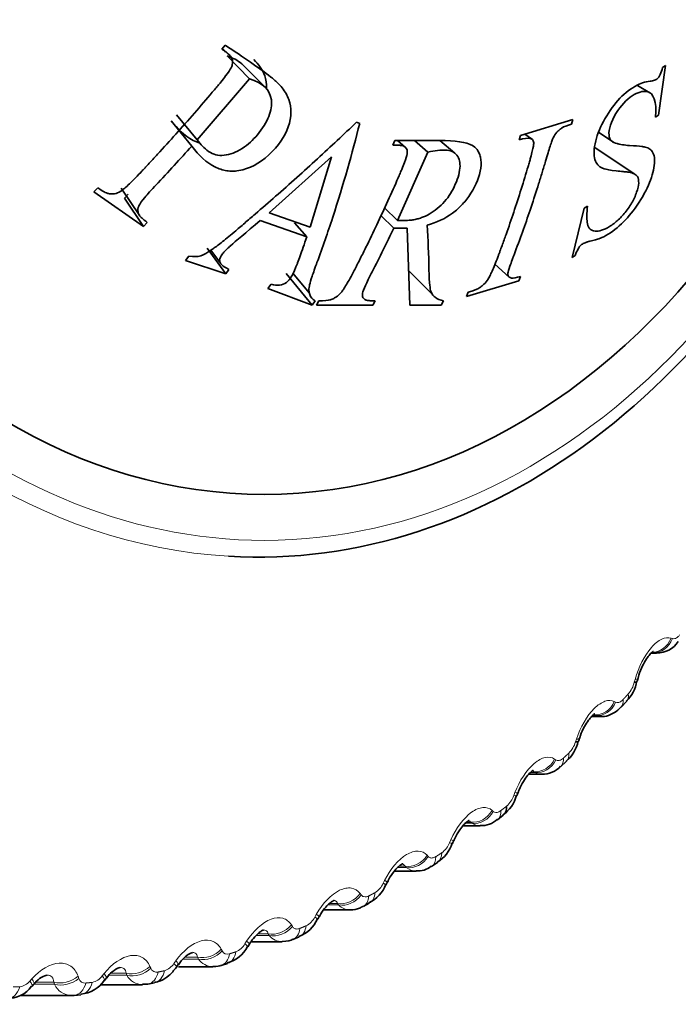
# Model space of a CAD drawing. Units: millimetres. Extents: x 0 to 1478, y 0 to 1758.
# Drawn here: x 798 to 805, y 496 to 506 of the extents above; entities that cross this region are included whole.
import ezdxf
from ezdxf import colors
from ezdxf.entities.mleader import LeaderData, LeaderLine
from ezdxf.math import Vec2, Vec3

# ---------------------------------------------------------------- set-up
doc = ezdxf.new("R2010")
doc.units = ezdxf.units.MM
doc.layers.add('DV3_Défaut', color=7, linetype='Continuous')
doc.layers.add('Défaut', color=7, linetype='Continuous')

# ---------------------------------------------------------------- blocks, each defined once
blk = doc.blocks.new('_DOT')
at = {"color": 0}
blk.add_line((0, 0), (-1, 0), dxfattribs=at)
at = {"color": 0, "const_width": 0.333}
blk.add_lwpolyline([(-0.1665, 0, 1), (0.1665, 0, 1)], format="xyb", close=True, dxfattribs=at)
blk = doc.blocks.new('SE2')
at = {"layer": 'DV3_Défaut', "color": 7, "linetype": 'Continuous', "lineweight": 35}
for p, q in [((800.342, 505.5012), (800.3095, 505.4616)), ((800.3762, 505.408), (800.3159, 505.4693)), ((800.3602, 505.396), (800.5789, 505.1732)), ((800.7333, 505.0879), (800.5079, 505.3147)), ((804.5507, 504.8211), (804.6194, 505.3015)), ((804.6194, 505.3015), (804.5914, 505.2822)), ((800.0704, 504.5806), (800.5789, 505.1732)), ((804.467, 505.0388), (804.3479, 505.1092)), ((799.8698, 504.8246), (800.0704, 504.5806)), ((799.818, 504.7667), (800.0167, 504.5205)), ((801.649, 504.7414), (801.6173, 504.7525)), ((803.7183, 504.7776), (803.2093, 504.6246)), ((803.7066, 504.7341), (803.7183, 504.7776)), ((804.5228, 504.8017), (804.5507, 504.8211)), ((803.3267, 504.5837), (803.2533, 504.6378)), ((803.9685, 504.6549), (804.1164, 504.5567)), ((801.9888, 504.5751), (801.9706, 504.5307)), ((802.0948, 504.5063), (802.0172, 504.575)), ((802.18, 504.5745), (802.3101, 504.4621)), ((802.5713, 504.4534), (802.4268, 504.5738)), ((803.2093, 504.6246), (803.1976, 504.5811)), ((802.0153, 503.797), (802.3101, 504.4621)), ((804.3102, 504.2538), (803.9276, 504.511)), ((800.768, 503.8724), (801.3741, 504.4154)), ((801.3741, 504.4154), (801.1666, 503.733)), ((799.1058, 504.1146), (799.0678, 504.0756)), ((799.0678, 504.0756), (799.5476, 503.7412)), ((799.3308, 504.1135), (799.5118, 503.8429)), ((799.3646, 504.016), (799.4013, 504.0536)), ((799.3646, 504.016), (799.5476, 503.7412)), ((801.1666, 503.733), (800.768, 503.8724)), ((801.8883, 503.9214), (802.0153, 503.797)), ((803.8292, 503.9175), (803.7109, 503.4404)), ((803.8598, 503.9366), (803.8292, 503.9175)), ((799.5476, 503.7412), (799.5856, 503.7803)), ((800.683, 503.7993), (801.1352, 503.6411)), ((801.0165, 503.7766), (801.1352, 503.6411)), ((801.8552, 503.8469), (801.9801, 503.7228)), ((801.9801, 503.7228), (802.1105, 503.7228)), ((802.1105, 503.7228), (802.1357, 502.9751)), ((800.1659, 503.5285), (800.3476, 503.2816)), ((800.203, 503.5099), (800.2963, 503.3834)), ((799.9878, 503.4522), (799.9569, 503.4106)), ((799.9569, 503.4106), (800.3476, 503.2816)), ((803.7109, 503.4404), (803.7416, 503.4595)), ((800.3476, 503.2816), (800.3784, 503.3233)), ((802.1243, 503.313), (802.3564, 503.0785)), ((802.9617, 503.3734), (803.1, 503.2497)), ((800.9346, 503.2834), (801.186, 502.9772)), ((801.0001, 503.287), (801.1582, 503.0961)), ((802.6845, 503.0595), (803.1935, 503.2125)), ((803.1935, 503.2125), (803.211, 503.2554)), ((800.7881, 503.1798), (800.7573, 503.1382)), ((800.7573, 503.1382), (801.186, 502.9772)), ((801.186, 502.9772), (801.2169, 503.0188)), ((801.2517, 503.019), (801.2276, 502.9751)), ((801.7753, 502.9751), (801.7992, 503.019)), ((802.4401, 502.9751), (802.4641, 503.019)), ((802.702, 503.1024), (802.6845, 503.0595)), ((801.2276, 502.9751), (801.7753, 502.9751)), ((802.1357, 502.9751), (802.4401, 502.9751)), ((804.4792, 499.5985), (804.5321, 499.5985)), ((804.189, 499.0752), (804.2397, 499.1293)), ((803.9008, 498.9827), (803.9895, 498.9827)), ((803.6018, 498.4987), (803.6552, 498.5475)), ((803.2907, 498.4229), (803.4173, 498.4229)), ((802.9861, 497.9821), (803.0419, 498.0255)), ((802.651, 497.922), (802.819, 497.922)), ((802.345, 497.5282), (802.4029, 497.5659)), ((801.9851, 497.4827), (802.1971, 497.4827)), ((801.2991, 497.107), (801.5547, 497.107)), ((801.6816, 497.1396), (801.7413, 497.1714)), ((800.5921, 496.7971), (800.8949, 496.7971)), ((800.9993, 496.8184), (801.0606, 496.8442)), ((800.5614, 496.7496), (800.5774, 496.7752)), ((799.8697, 496.551), (799.8869, 496.5755)), ((799.8892, 496.5543), (800.2212, 496.5543)), ((800.3015, 496.5666), (800.3641, 496.5861)), ((799.1695, 496.4221), (799.1879, 496.4455)), ((798.4643, 496.3636), (798.4839, 496.3858)), ((799.1265, 496.3801), (799.5379, 496.3801)), ((799.5385, 496.3841), (799.5914, 496.3855)), ((799.5921, 496.3856), (799.6555, 496.3988)), ((798.3495, 496.2751), (798.8474, 496.2751)), ((798.8748, 496.2765), (798.9387, 496.2833))]:
    blk.add_line(p, q, dxfattribs=at)
at = {"layer": 'DV3_Défaut', "color": 7, "linetype": 'Continuous', "lineweight": 18}
for p, q in [((804.6726, 499.7439), (804.6858, 499.7395)), ((804.3162, 499.3156), (804.324, 499.3441)), ((804.1218, 499.1286), (804.1348, 499.1222)), ((803.938, 498.9927), (803.9251, 498.9995)), ((803.938, 498.9927), (803.9111, 498.9927)), ((803.7448, 498.7367), (803.754, 498.765)), ((803.5415, 498.5705), (803.554, 498.5621)), ((803.3509, 498.4397), (803.3068, 498.4397)), ((803.3509, 498.4397), (803.3384, 498.4485)), ((803.1456, 498.2169), (803.1562, 498.2449)), ((802.9344, 498.0723), (802.9465, 498.062)), ((802.7374, 497.9473), (802.675, 497.9473)), ((802.7254, 497.9581), (802.6867, 497.9581)), ((802.7374, 497.9473), (802.7254, 497.9581)), ((802.5217, 497.7589), (802.5337, 497.7864)), ((802.3038, 497.6367), (802.3153, 497.6245)), ((802.1006, 497.5181), (802.0171, 497.5181)), ((802.0892, 497.5307), (802.0318, 497.5307)), ((802.1006, 497.5181), (802.0892, 497.5307)), ((801.8763, 497.365), (801.8897, 497.3919)), ((801.6528, 497.2657), (801.6636, 497.2517)), ((801.4438, 497.1542), (801.3397, 497.1542)), ((801.433, 497.1687), (801.3544, 497.1687)), ((801.4438, 497.1542), (801.433, 497.1687)), ((801.2126, 497.0372), (801.2274, 497.0634)), ((800.9847, 496.9614), (800.9948, 496.9457)), ((800.5342, 496.7772), (800.5502, 496.8025)), ((800.7703, 496.8576), (800.6417, 496.8576)), ((800.7603, 496.8738), (800.6602, 496.8738)), ((800.7703, 496.8576), (800.7603, 496.8738)), ((800.303, 496.7253), (800.3123, 496.7079)), ((799.8443, 496.5863), (799.8616, 496.6107)), ((800.0835, 496.6296), (799.9331, 496.6296)), ((800.0744, 496.6474), (799.9497, 496.6474)), ((800.0835, 496.6296), (800.0744, 496.6474)), ((799.6111, 496.5586), (799.6195, 496.5396)), ((798.4445, 496.4155), (798.4642, 496.4374)), ((798.9126, 496.4621), (798.92, 496.4416)), ((799.1466, 496.4655), (799.1651, 496.4887)), ((799.3871, 496.4715), (799.2107, 496.4715)), ((799.3789, 496.4909), (799.2311, 496.4909)), ((799.3871, 496.4715), (799.3789, 496.4909)), ((798.6844, 496.3841), (798.4876, 496.3841)), ((798.6772, 496.4049), (798.5018, 496.4049)), ((798.6844, 496.3841), (798.6772, 496.4049))]:
    blk.add_line(p, q, dxfattribs=at)
at = {"layer": 'DV3_Défaut', "color": 7, "linetype": 'Continuous', "lineweight": 35}
for centre, radius, start, end in [((804.5436, 499.8365), 0.2341, 267.40392, 328.02554), ((803.9996, 499.3827), 0.3461, 313.54054, 350.89865), ((810.4155, 497.7217), 6.2791, 164.90977, 165.17949), ((803.4442, 498.8084), 0.3321, 309.0226, 348.75258), ((809.9531, 496.7864), 6.4811, 162.16505, 162.4287), ((803.4226, 498.6662), 0.2423, 268.76876, 317.10572), ((809.4334, 495.8967), 6.6742, 159.39747, 159.65513), ((802.853, 498.299), 0.3286, 304.67205, 345.74105), ((802.8382, 498.1354), 0.2101, 265.04644, 314.14571), ((802.24, 497.8489), 0.3222, 299.97287, 342.8665), ((808.8597, 495.0551), 6.8607, 156.59545, 156.84712), ((802.2176, 497.6812), 0.1961, 264.1701, 310.01285), ((808.2364, 494.2634), 7.0439, 153.74797, 153.99354), ((801.6067, 497.4608), 0.3144, 294.8623, 340.06122), ((800.9553, 497.1383), 0.307, 289.60545, 337.11276), ((807.5682, 493.5221), 7.2281, 150.84452, 151.08377), ((800.2886, 496.8834), 0.3007, 284.14247, 333.96874), ((800.1368, 496.43), 0.2874, 113.00884, 149.85236), ((799.4102, 496.3021), 0.2628, 110.40783, 147.2601), ((798.6792, 496.2448), 0.2392, 107.12078, 144.29504), ((798.9178, 496.5879), 0.3, 274.47421, 326.69248), ((798.228, 496.5333), 0.2878, 268.01096, 324.44363), ((798.8526, 496.4604), 0.1847, 268.34317, 273.76665)]:
    blk.add_arc(centre, radius, start, end, dxfattribs=at)
at = {"layer": 'DV3_Défaut', "color": 7, "linetype": 'Continuous', "lineweight": 18}
for centre, radius, start, end in [((804.0475, 499.3839), 0.2772, 319.1201, 345.73864), ((803.4955, 498.8117), 0.2603, 315.16433, 343.26026), ((803.4207, 498.5916), 0.1672, 245.31207, 268.86696), ((802.916, 498.297), 0.2431, 311.00964, 340.77259), ((802.8229, 498.0852), 0.1622, 238.1885, 268.88241), ((802.3116, 497.8427), 0.2262, 306.64413, 338.26381), ((802.2004, 497.6431), 0.1599, 231.38642, 268.86914), ((801.685, 497.4513), 0.2098, 302.05886, 335.72086), ((801.5571, 497.2675), 0.1602, 225.00192, 269.0063), ((801.0393, 497.125), 0.1943, 297.2491, 333.12897), ((800.8967, 496.9603), 0.1629, 219.09901, 269.74627), ((800.3636, 496.7339), 0.0575, 206.82747, 291.26396), ((800.3777, 496.8658), 0.1798, 292.21582, 330.47125), ((800.2232, 496.7228), 0.1679, 213.70595, 269.53779), ((799.6755, 496.5614), 0.0601, 201.26169, 284.0298), ((799.7035, 496.6752), 0.1665, 286.96721, 327.72845), ((798.3312, 496.5043), 0.144, 275.90066, 321.8998), ((798.9809, 496.4595), 0.0636, 196.37897, 276.80471), ((799.0201, 496.5545), 0.1546, 281.52004, 324.87905), ((799.5406, 496.556), 0.1752, 208.81715, 269.25165), ((798.2833, 503.3506), 6.9898, 270, 270.51392), ((798.8526, 496.4604), 0.1847, 204.39946, 268.34317)]:
    blk.add_arc(centre, radius, start, end, dxfattribs=at)
for centre, major_axis, ratio, start_param, end_param in [((800.722, 510.3401), (0, -9.6465), 0.707107, 0, 3.700882), ((800.6628, 510.3401), (0, 9.8092), 0.707107, 0.117872, 3.099996), ((800.722, 510.3401), (0, -9.6465), 0.707107, 5.697073, 6.283185), ((804.5062, 499.8055), (-0.0687, -0.1878), 0.886953, 0.259452, 1.567546), ((804.5194, 499.8007), (-0.0686, -0.1879), 0.886236, 0.258665, 1.568626), ((804.1597, 499.408), (-0.1932, 0.0517), 0.200168, 2.63896, 3.157195), ((804.0934, 499.2656), (-0.1463, 0.1364), 0.563369, 3.141469, 3.761054), ((803.9587, 499.1938), (0.0937, 0.1767), 0.877263, 3.498978, 4.807072), ((803.9716, 499.1869), (0.0935, 0.1768), 0.876541, 3.497956, 4.807918), ((804.0436, 499.2126), (-0.1454, 0.1373), 0.566068, 3.147587, 3.764773), ((803.5197, 498.6946), (-0.1355, 0.1471), 0.592419, 3.141214, 3.804921), ((803.3817, 498.6389), (0.1153, 0.1634), 0.864258, 3.586487, 4.894582), ((803.3942, 498.6301), (0.1151, 0.1636), 0.863529, 3.585305, 4.895267), ((803.4673, 498.6467), (-0.1345, 0.148), 0.594856, 3.146449, 3.809032), ((802.9987, 498.3152), (-0.1874, 0.07), 0.105188, 2.607874, 3.156959), ((802.9881, 498.2869), (-0.1874, 0.0698), 0.104047, 2.605889, 3.120904), ((802.7781, 498.1436), (0.1334, 0.149), 0.848004, 3.662946, 4.97104), ((802.7902, 498.1329), (0.1332, 0.1492), 0.847265, 3.661671, 4.971633), ((802.8639, 498.1404), (-0.1222, 0.1583), 0.620613, 3.145455, 3.857752), ((802.3678, 497.8315), (-0.1838, 0.0789), 0.05734, 2.587062, 3.122564), ((802.3798, 497.8594), (-0.1837, 0.0791), 0.058505, 2.588993, 3.15695), ((802.2931, 497.7331), (-0.1098, 0.1672), 0.641331, 3.141226, 3.906034), ((802.1512, 497.7105), (0.1484, 0.1341), 0.828583, 3.728588, 5.036683), ((802.1626, 497.6979), (0.1482, 0.1343), 0.827834, 3.727277, 5.037239), ((802.2365, 497.6962), (-0.1085, 0.168), 0.643207, 3.146009, 3.910937), ((801.504, 497.3417), (0.1606, 0.1193), 0.806094, 3.784168, 5.092263), ((801.5147, 497.3273), (0.1604, 0.1195), 0.805333, 3.782862, 5.092824), ((801.5883, 497.3165), (-0.0933, 0.1769), 0.662524, 3.140078, 3.968464), ((801.6466, 497.3476), (-0.0947, 0.1761), 0.660943, 3.141778, 3.963184), ((800.8398, 497.0392), (0.1704, 0.1048), 0.780653, 3.830677, 5.138772), ((800.8498, 497.023), (0.1702, 0.1051), 0.779878, 3.829406, 5.139368), ((800.9226, 497.0031), (-0.0767, 0.1847), 0.678464, 3.141067, 4.030047), ((800.9823, 497.0283), (-0.0782, 0.1841), 0.677187, 3.141972, 4.024423), ((800.4078, 496.8812), (-0.1696, 0.106), 0.075474, 3.125869, 3.764376), ((800.162, 496.8044), (0.1782, 0.0908), 0.752388, 3.86916, 5.177255), ((800.1712, 496.7866), (0.178, 0.0911), 0.751598, 3.867944, 5.177906), ((800.3918, 496.8555), (-0.1697, 0.1059), 0.076713, 3.153798, 3.766166), ((799.7232, 496.6904), (-0.1637, 0.1149), 0.117353, 3.125661, 3.7924), ((800.2427, 496.7578), (-0.0588, 0.1912), 0.690947, 3.141939, 4.095213), ((800.3036, 496.7768), (-0.0604, 0.1906), 0.68998, 3.141774, 4.089295), ((799.4742, 496.6387), (0.1844, 0.0775), 0.721444, 3.90061, 5.208705), ((799.4824, 496.6192), (0.1843, 0.0778), 0.720638, 3.899462, 5.209424), ((799.6139, 496.5944), (-0.0416, 0.1956), 0.699257, 3.141416, 4.157151), ((799.7059, 496.6657), (-0.1638, 0.1147), 0.118614, 3.142692, 3.794151), ((798.3142, 496.4958), (-0.1501, 0.1322), 0.19695, 3.152528, 3.857335), ((798.3339, 496.5182), (-0.15, 0.1323), 0.195647, 3.125308, 3.855647), ((798.7797, 496.5427), (0.1892, 0.0647), 0.687979, 3.925918, 5.234012), ((798.7869, 496.5218), (0.1891, 0.065), 0.687154, 3.924845, 5.234807), ((799.0122, 496.5456), (-0.1573, 0.1235), 0.158761, 3.146898, 3.824527), ((799.0307, 496.5692), (-0.1572, 0.1237), 0.157478, 3.125457, 3.82281), ((799.5523, 496.5816), (-0.0399, 0.196), 0.699909, 3.139658, 4.163296), ((798.2158, 496.4404), (-0.0018, 0.2), 0.707093, 3.13525, 4.298319), ((798.8547, 496.4755), (-0.0201, 0.199), 0.705305, 3.141214, 4.233443), ((798.9168, 496.4821), (-0.0219, 0.1988), 0.704971, 3.141211, 4.227153)]:
    blk.add_ellipse(centre, major_axis=major_axis, ratio=ratio, start_param=start_param, end_param=end_param, dxfattribs=at)
at = {"layer": 'DV3_Défaut', "color": 7, "linetype": 'Continuous', "lineweight": 35}
for centre, major_axis, ratio, start_param, end_param in [((800.6628, 510.3401), (0, 9.8092), 0.707107, 3.099996, 6.283185), ((804.152, 499.3792), (-0.1933, 0.0514), 0.199079, 2.636857, 3.121755), ((802.9881, 498.2869), (-0.1874, 0.0698), 0.104047, 3.120904, 3.141174), ((802.9185, 498.1829), (-0.1234, 0.1574), 0.618451, 3.141076, 3.853243), ((798.8547, 496.4755), (-0.0201, 0.199), 0.705305, 3.070374, 3.141214)]:
    blk.add_ellipse(centre, major_axis=major_axis, ratio=ratio, start_param=start_param, end_param=end_param, dxfattribs=at)
blk.add_ellipse((800.722, 510.3401), major_axis=(0, -9.2), ratio=0.707107, dxfattribs=at)
for points, knots in [([(800.0167, 504.5205), (800.0877, 504.4256), (800.1633, 504.3595), (800.279, 504.3009), (800.3179, 504.2881), (800.3764, 504.2789), (800.3959, 504.2774), (800.435, 504.2778), (800.4482, 504.2785), (800.5773, 504.301), (800.6699, 504.3484), (800.861, 504.5236), (800.9215, 504.611), (800.9875, 504.8051), (800.989, 504.8925), (800.9467, 505.0115), (800.9252, 505.0492), (800.8817, 505.1036), (800.8653, 505.1214), (800.838, 505.1476), (800.8284, 505.1563), (800.8083, 505.1736), (800.7942, 505.185), (800.6689, 505.2824), (800.5202, 505.3815), (800.342, 505.5012)], [0, 0, 0, 0, 0.125, 0.125, 0.1875, 0.1875, 0.21875, 0.21875, 0.25, 0.25, 0.375, 0.375, 0.5, 0.5, 0.625, 0.625, 0.6875, 0.6875, 0.71875, 0.71875, 0.734375, 0.734375, 0.75, 0.75, 1, 1, 1, 1]), ([(800.3095, 505.4616), (800.3322, 505.4464), (800.3506, 505.4333), (800.3718, 505.4164), (800.3778, 505.4112), (800.3876, 505.4018), (800.388, 505.4022), (800.4063, 505.3765), (800.413, 505.3587), (800.4145, 505.3306), (800.4137, 505.3211), (800.4091, 505.3016), (800.4025, 505.2858), (800.3915, 505.2637), (800.3736, 505.237), (800.3331, 505.1835), (800.3174, 505.1634), (800.2903, 505.13), (800.2807, 505.1183), (800.2603, 505.0938), (800.2452, 505.0759), (800.1823, 505.0019), (800.1249, 504.9351), (800.007, 504.7997), (799.9419, 504.7259), (799.8269, 504.5972), (799.768, 504.532), (799.6774, 504.433), (799.6468, 504.3998), (799.6004, 504.3498), (799.5849, 504.3331), (799.5614, 504.3079), (799.5536, 504.2995), (799.5378, 504.2827), (799.534, 504.2786), (799.474, 504.2147), (799.4337, 504.1739), (799.3849, 504.128), (799.3706, 504.1152), (799.3521, 504.0999), (799.3465, 504.0954), (799.3361, 504.0877), (799.337, 504.088), (799.3077, 504.0699), (799.2876, 504.0621), (799.2566, 504.0568), (799.2461, 504.0562), (799.2249, 504.057), (799.2076, 504.0601), (799.1865, 504.0651), (799.1539, 504.0825), (799.1058, 504.1146)], [0, 0, 0, 0, 0.03125, 0.03125, 0.046875, 0.046875, 0.0625, 0.0625, 0.09375, 0.09375, 0.109375, 0.109375, 0.125, 0.125, 0.1875, 0.1875, 0.21875, 0.21875, 0.234375, 0.234375, 0.25, 0.25, 0.375, 0.375, 0.5, 0.5, 0.625, 0.625, 0.6875, 0.6875, 0.71875, 0.71875, 0.734375, 0.734375, 0.75, 0.75, 0.8125, 0.8125, 0.84375, 0.84375, 0.859375, 0.859375, 0.875, 0.875, 0.90625, 0.90625, 0.921875, 0.921875, 0.9375, 0.9375, 1, 1, 1, 1]), ([(800.3602, 505.396), (800.413, 505.3756), (800.4673, 505.3546), (800.5063, 505.3157), (800.5074, 505.3146)], [0, 0, 0, 0, 0.971114, 1, 1, 1, 1]), ([(800.743, 505.0829), (800.7439, 505.1256), (800.7286, 505.2351), (800.6666, 505.3155), (800.6208, 505.36)], [0, 0, 0, 0, 0.375056, 1, 1, 1, 1]), ([(804.5914, 505.2822), (804.5793, 505.2331), (804.5549, 505.1883), (804.5347, 505.1692), (804.5253, 505.1639), (804.5015, 505.1555), (804.4821, 505.152), (804.4458, 505.1486), (804.4215, 505.1434), (804.3724, 505.1267), (804.3525, 505.1181), (804.2626, 505.0654), (804.2078, 505.0206), (804.1063, 504.9077), (804.0554, 504.8318), (803.9768, 504.6857), (803.9496, 504.6145), (803.9212, 504.4727), (803.9234, 504.4123), (803.9457, 504.3575), (803.9565, 504.342), (803.9776, 504.323), (803.9855, 504.3174), (803.9987, 504.3101), (804.0032, 504.3078), (804.0128, 504.3038), (804.0205, 504.3011), (804.0435, 504.2937), (804.0851, 504.285), (804.1663, 504.2766), (804.1887, 504.2747), (804.2152, 504.2725), (804.2228, 504.2718), (804.2356, 504.2705), (804.2504, 504.2688), (804.2837, 504.2631), (804.3019, 504.258), (804.3231, 504.2476), (804.3292, 504.2437), (804.3392, 504.2349), (804.3415, 504.2331), (804.3645, 504.1911), (804.363, 504.1423), (804.3264, 504.0372), (804.3102, 504.0024), (804.2699, 503.9334), (804.2414, 503.8939), (804.1936, 503.8366), (804.168, 503.8106), (804.1135, 503.7646), (804.08, 503.7419), (804.0025, 503.6989), (803.9567, 503.6891), (803.9032, 503.7017), (803.889, 503.7109), (803.8682, 503.7387), (803.8607, 503.763), (803.8536, 503.8166), (803.8542, 503.8683), (803.8598, 503.9366)], [0, 0, 0, 0, 0.03125, 0.03125, 0.046875, 0.046875, 0.0625, 0.0625, 0.09375, 0.09375, 0.125, 0.125, 0.1875, 0.1875, 0.25, 0.25, 0.3125, 0.3125, 0.375, 0.375, 0.40625, 0.40625, 0.421875, 0.421875, 0.429688, 0.429688, 0.4375, 0.4375, 0.5, 0.5, 0.53125, 0.53125, 0.546875, 0.546875, 0.5625, 0.5625, 0.59375, 0.59375, 0.609375, 0.609375, 0.625, 0.625, 0.6875, 0.6875, 0.71875, 0.71875, 0.75, 0.75, 0.78125, 0.78125, 0.8125, 0.8125, 0.875, 0.875, 0.90625, 0.90625, 0.9375, 0.9375, 1, 1, 1, 1]), ([(800.5789, 505.1732), (800.7098, 505.1306), (800.7785, 505.0673), (800.7966, 504.9184), (800.7888, 504.8656), (800.7441, 504.7533), (800.7008, 504.6859), (800.6096, 504.5767), (800.5673, 504.5365), (800.4475, 504.4593), (800.3886, 504.437), (800.2738, 504.4256), (800.2268, 504.4362), (800.1362, 504.4995), (800.1057, 504.5375), (800.0704, 504.5806)], [0, 0, 0, 0, 0.25, 0.25, 0.375, 0.375, 0.5, 0.5, 0.625, 0.625, 0.75, 0.75, 0.875, 0.875, 1, 1, 1, 1]), ([(803.7416, 503.4595), (803.7589, 503.5063), (803.7827, 503.5455), (803.8054, 503.5663), (803.8157, 503.5726), (803.8352, 503.5814), (803.8424, 503.5843), (803.8542, 503.5884), (803.8583, 503.5897), (803.8668, 503.5923), (803.8753, 503.5947), (803.8784, 503.5956), (803.8866, 503.5976), (803.9145, 503.6046), (803.9354, 503.6098), (803.9638, 503.6181), (803.9766, 503.6225), (803.9997, 503.6314), (804.0036, 503.6326), (804.0788, 503.6716), (804.1364, 503.7137), (804.2451, 503.8164), (804.2904, 503.8687), (804.449, 504.1014), (804.5033, 504.2406), (804.5142, 504.3815), (804.5128, 504.4058), (804.5034, 504.4472), (804.4924, 504.4677), (804.4755, 504.4878), (804.4633, 504.4959), (804.4394, 504.5055), (804.4305, 504.5082), (804.4108, 504.5131), (804.3954, 504.5158), (804.3603, 504.521), (804.3235, 504.5232), (804.2436, 504.5281), (804.2204, 504.5307), (804.1907, 504.5354), (804.1816, 504.5371), (804.1693, 504.5398), (804.1653, 504.5407), (804.1579, 504.5426), (804.1575, 504.5426), (804.1003, 504.5593), (804.0749, 504.5737), (804.0656, 504.6808), (804.0917, 504.7599), (804.1838, 504.9134), (804.2406, 504.9729), (804.3223, 505.026), (804.3478, 505.0382), (804.3958, 505.0518), (804.4232, 505.0523), (804.5045, 505.0373), (804.5344, 504.9561), (804.5228, 504.8017)], [0, 0, 0, 0, 0.03125, 0.03125, 0.046875, 0.046875, 0.054688, 0.054688, 0.058594, 0.058594, 0.0625, 0.0625, 0.078125, 0.078125, 0.09375, 0.09375, 0.109375, 0.109375, 0.125, 0.125, 0.1875, 0.1875, 0.25, 0.25, 0.375, 0.375, 0.40625, 0.40625, 0.4375, 0.4375, 0.46875, 0.46875, 0.484375, 0.484375, 0.5, 0.5, 0.5625, 0.5625, 0.59375, 0.59375, 0.609375, 0.609375, 0.617188, 0.617188, 0.625, 0.625, 0.6875, 0.6875, 0.75, 0.75, 0.8125, 0.8125, 0.84375, 0.84375, 0.875, 0.875, 1, 1, 1, 1]), ([(799.818, 504.7667), (799.8808, 504.6929), (799.9577, 504.6026), (800.073, 504.5566), (800.0951, 504.5501)], [0, 0, 0, 0, 0.8170247, 1, 1, 1, 1]), ([(801.6173, 504.7525), (801.4952, 504.6354), (801.3686, 504.5169), (801.1723, 504.3371), (801.1057, 504.2768), (800.9704, 504.1555), (800.8973, 504.0907), (800.7666, 503.976), (800.7004, 503.9183), (800.5995, 503.8314), (800.5656, 503.8023), (800.5145, 503.7586), (800.4974, 503.744), (800.463, 503.7148), (800.4527, 503.706), (800.38, 503.6444), (800.3382, 503.6103), (800.2859, 503.5692), (800.2702, 503.5571), (800.2493, 503.5415), (800.2427, 503.5367), (800.2306, 503.5279), (800.2329, 503.5294), (800.1146, 503.4481), (800.0941, 503.4421), (799.9878, 503.4522)], [0, 0, 0, 0, 0.25, 0.25, 0.375, 0.375, 0.5, 0.5, 0.625, 0.625, 0.6875, 0.6875, 0.71875, 0.71875, 0.75, 0.75, 0.8125, 0.8125, 0.84375, 0.84375, 0.859375, 0.859375, 0.875, 0.875, 1, 1, 1, 1]), ([(801.2169, 503.0188), (801.1898, 503.0326), (801.1718, 503.0527), (801.1582, 503.0919), (801.1559, 503.1064), (801.1558, 503.1305), (801.1563, 503.1389), (801.1585, 503.1564), (801.1612, 503.1703), (801.1667, 503.1941), (801.1748, 503.2213), (801.1926, 503.2748), (801.1995, 503.2948), (801.2151, 503.3389), (801.2267, 503.3707), (801.261, 503.4641), (801.2875, 503.5382), (801.3383, 503.6848), (801.3602, 503.7495), (801.4904, 504.1477), (801.5767, 504.4531), (801.649, 504.7414)], [0, 0, 0, 0, 0.0625, 0.0625, 0.09375, 0.09375, 0.109375, 0.109375, 0.125, 0.125, 0.1875, 0.1875, 0.21875, 0.21875, 0.25, 0.25, 0.375, 0.375, 0.5, 0.5, 1, 1, 1, 1]), ([(803.211, 503.2554), (803.1688, 503.2422), (803.1395, 503.2371), (803.115, 503.2403), (803.1025, 503.2458), (803.0888, 503.2622), (803.0872, 503.2803), (803.0897, 503.2983), (803.0965, 503.3216), (803.1144, 503.3735), (803.1217, 503.3937), (803.1344, 503.4282), (803.1389, 503.4404), (803.1486, 503.4663), (803.1556, 503.4852), (803.1869, 503.5683), (803.2137, 503.6414), (803.265, 503.786), (803.2878, 503.852), (803.3388, 504.0042), (803.3632, 504.0794), (803.3982, 504.1907), (803.4096, 504.2276), (803.4263, 504.2825), (803.4318, 504.3007), (803.44, 504.328), (803.4427, 504.337), (803.4481, 504.3551), (803.4491, 504.3584), (803.4709, 504.4322), (803.4858, 504.4809), (803.5046, 504.5383), (803.5103, 504.5548), (803.5181, 504.5756), (803.5205, 504.5818), (803.5252, 504.593), (803.5246, 504.5922), (803.5391, 504.6224), (803.551, 504.6404), (803.5722, 504.6642), (803.5798, 504.6716), (803.5962, 504.6854), (803.6099, 504.6949), (803.6315, 504.7086), (803.6623, 504.7203), (803.7066, 504.7341)], [0, 0, 0, 0, 0.0625, 0.0625, 0.09375, 0.09375, 0.125, 0.125, 0.1875, 0.1875, 0.21875, 0.21875, 0.234375, 0.234375, 0.25, 0.25, 0.375, 0.375, 0.5, 0.5, 0.625, 0.625, 0.6875, 0.6875, 0.71875, 0.71875, 0.734375, 0.734375, 0.75, 0.75, 0.8125, 0.8125, 0.84375, 0.84375, 0.859375, 0.859375, 0.875, 0.875, 0.90625, 0.90625, 0.921875, 0.921875, 0.9375, 0.9375, 1, 1, 1, 1]), ([(802.3029, 503.7537), (802.396, 503.7777), (802.4783, 503.8171), (802.5847, 503.8952), (802.6174, 503.9244), (802.677, 503.9888), (802.7008, 504.019), (802.7832, 504.1488), (802.814, 504.2266), (802.8298, 504.3448), (802.8288, 504.3801), (802.8182, 504.4272), (802.8131, 504.442), (802.8033, 504.4626), (802.7997, 504.4693), (802.7916, 504.4821), (802.7849, 504.4913), (802.7057, 504.5907), (802.4487, 504.5751), (801.9888, 504.5751)], [0, 0, 0, 0, 0.125, 0.125, 0.1875, 0.1875, 0.25, 0.25, 0.375, 0.375, 0.4375, 0.4375, 0.46875, 0.46875, 0.484375, 0.484375, 0.5, 0.5, 1, 1, 1, 1]), ([(803.1976, 504.5811), (803.2459, 504.5951), (803.2815, 504.5999), (803.3168, 504.5917), (803.3256, 504.5864), (803.337, 504.5706), (803.3394, 504.5532), (803.3389, 504.5342), (803.3343, 504.5092), (803.3208, 504.4534), (803.3152, 504.4317), (803.3051, 504.3946), (803.3014, 504.3815), (803.2935, 504.3538), (803.2874, 504.3328), (803.2634, 504.2516), (803.2411, 504.1783), (803.1944, 504.0298), (803.1681, 503.9488), (803.1208, 503.8075), (803.0962, 503.736), (803.0576, 503.6274), (803.0445, 503.591), (803.0244, 503.5361), (803.0177, 503.5177), (803.0074, 503.4901), (803.004, 503.4809), (802.9971, 503.4625), (802.9953, 503.4577), (802.9694, 503.3888), (802.951, 503.3435), (802.9273, 503.2899), (802.92, 503.2744), (802.9102, 503.2546), (802.907, 503.2487), (802.9011, 503.2379), (802.9014, 503.2381), (802.8844, 503.2105), (802.8709, 503.1938), (802.8474, 503.1713), (802.839, 503.1642), (802.8211, 503.1509), (802.8057, 503.1413), (802.7854, 503.1296), (802.7523, 503.117), (802.702, 503.1024)], [0, 0, 0, 0, 0.0625, 0.0625, 0.09375, 0.09375, 0.125, 0.125, 0.1875, 0.1875, 0.21875, 0.21875, 0.234375, 0.234375, 0.25, 0.25, 0.375, 0.375, 0.5, 0.5, 0.625, 0.625, 0.6875, 0.6875, 0.71875, 0.71875, 0.734375, 0.734375, 0.75, 0.75, 0.8125, 0.8125, 0.84375, 0.84375, 0.859375, 0.859375, 0.875, 0.875, 0.90625, 0.90625, 0.921875, 0.921875, 0.9375, 0.9375, 1, 1, 1, 1]), ([(799.5856, 503.7803), (799.5641, 503.7959), (799.5471, 503.8093), (799.5283, 503.8256), (799.5232, 503.8304), (799.5151, 503.8388), (799.5155, 503.837), (799.5, 503.8615), (799.4946, 503.8782), (799.4934, 503.9122), (799.5022, 503.9381), (799.5159, 503.9645), (799.5341, 503.9894), (799.5746, 504.038), (799.5903, 504.056), (799.6262, 504.0959), (799.6535, 504.1253), (799.79, 504.2704), (799.9059, 504.3969), (800.0167, 504.5205)], [0, 0, 0, 0, 0.0625, 0.0625, 0.09375, 0.09375, 0.125, 0.125, 0.1875, 0.1875, 0.25, 0.25, 0.375, 0.375, 0.4375, 0.4375, 0.5, 0.5, 1, 1, 1, 1]), ([(801.9706, 504.5307), (801.9963, 504.5307), (802.0174, 504.5302), (802.0421, 504.5282), (802.0492, 504.5273), (802.0612, 504.5252), (802.0615, 504.5258), (802.0861, 504.5158), (802.0976, 504.5061), (802.1075, 504.4866), (802.1096, 504.4793), (802.1113, 504.4631), (802.11, 504.4486), (802.1065, 504.4274), (802.0979, 504.3995), (802.0764, 504.3416), (802.0678, 504.3196), (802.0527, 504.2826), (802.0472, 504.2696), (802.0357, 504.2423), (802.027, 504.2222), (801.9908, 504.1392), (801.9574, 504.0643), (801.8883, 503.9125), (801.8498, 503.8298), (801.7812, 503.6854), (801.7458, 503.6123), (801.6909, 503.5014), (801.6723, 503.4642), (801.6439, 503.4081), (801.6344, 503.3893), (801.62, 503.3611), (801.6152, 503.3517), (801.6055, 503.3328), (801.603, 503.328), (801.5667, 503.2577), (801.5414, 503.2117), (801.5093, 503.158), (801.4996, 503.1427), (801.4865, 503.1234), (801.4824, 503.1176), (801.4746, 503.1072), (801.475, 503.1074), (801.4528, 503.0815), (801.4363, 503.0669), (801.4091, 503.049), (801.3996, 503.0438), (801.3799, 503.0346), (801.3632, 503.0287), (801.3418, 503.0222), (801.3061, 503.019), (801.2517, 503.019)], [0, 0, 0, 0, 0.03125, 0.03125, 0.046875, 0.046875, 0.0625, 0.0625, 0.09375, 0.09375, 0.109375, 0.109375, 0.125, 0.125, 0.1875, 0.1875, 0.21875, 0.21875, 0.234375, 0.234375, 0.25, 0.25, 0.375, 0.375, 0.5, 0.5, 0.625, 0.625, 0.6875, 0.6875, 0.71875, 0.71875, 0.734375, 0.734375, 0.75, 0.75, 0.8125, 0.8125, 0.84375, 0.84375, 0.859375, 0.859375, 0.875, 0.875, 0.90625, 0.90625, 0.921875, 0.921875, 0.9375, 0.9375, 1, 1, 1, 1]), ([(802.3101, 504.4621), (802.3799, 504.4778), (802.4369, 504.4849), (802.5048, 504.4805), (802.5244, 504.4765), (802.558, 504.4634), (802.5692, 504.4571), (802.6103, 504.4132), (802.6238, 504.3746), (802.6225, 504.2772), (802.6052, 504.2127), (802.5499, 504.0864), (802.5152, 504.0306), (802.4309, 503.9341), (802.3727, 503.8885), (802.2999, 503.8471), (802.2744, 503.8354), (802.2344, 503.8211), (802.2208, 503.8169), (802.2, 503.8115), (802.193, 503.8098), (802.1788, 503.8067), (802.1669, 503.8045), (802.1448, 503.8007), (802.0952, 503.797), (802.0153, 503.797)], [0, 0, 0, 0, 0.125, 0.125, 0.1875, 0.1875, 0.25, 0.25, 0.375, 0.375, 0.5, 0.5, 0.625, 0.625, 0.75, 0.75, 0.8125, 0.8125, 0.84375, 0.84375, 0.859375, 0.859375, 0.875, 0.875, 1, 1, 1, 1]), ([(800.3784, 503.3233), (800.3161, 503.3521), (800.2866, 503.3815), (800.2885, 503.4304), (800.2978, 503.4502), (800.3245, 503.4851), (800.3355, 503.4976), (800.3552, 503.5177), (800.3623, 503.5246), (800.3775, 503.5389), (800.3912, 503.5512), (800.4442, 503.5979), (800.5421, 503.6781), (800.683, 503.7993)], [0, 0, 0, 0, 0.25, 0.25, 0.375, 0.375, 0.4375, 0.4375, 0.46875, 0.46875, 0.5, 0.5, 1, 1, 1, 1]), ([(801.7992, 503.019), (801.7745, 503.019), (801.7547, 503.0197), (801.7324, 503.0215), (801.7262, 503.0222), (801.7163, 503.0239), (801.7172, 503.0229), (801.6955, 503.0318), (801.6855, 503.0403), (801.6742, 503.0624), (801.6746, 503.0839), (801.6794, 503.1077), (801.6888, 503.1328), (801.7121, 503.1844), (801.7214, 503.2039), (801.7431, 503.2477), (801.7598, 503.2806), (801.8438, 503.443), (801.914, 503.5846), (801.9801, 503.7228)], [0, 0, 0, 0, 0.0625, 0.0625, 0.09375, 0.09375, 0.125, 0.125, 0.1875, 0.1875, 0.25, 0.25, 0.375, 0.375, 0.4375, 0.4375, 0.5, 0.5, 1, 1, 1, 1]), ([(802.4641, 503.019), (802.4292, 503.025), (802.4012, 503.0366), (802.3696, 503.0619), (802.3607, 503.0716), (802.3466, 503.0935), (802.3399, 503.1109), (802.3332, 503.1358), (802.3295, 503.1608), (802.3254, 503.2111), (802.3242, 503.23), (802.3225, 503.2722), (802.3217, 503.3028), (802.3196, 503.4679), (802.3131, 503.6123), (802.3029, 503.7537)], [0, 0, 0, 0, 0.125, 0.125, 0.1875, 0.1875, 0.25, 0.25, 0.375, 0.375, 0.4375, 0.4375, 0.5, 0.5, 1, 1, 1, 1]), ([(801.1352, 503.6411), (801.1096, 503.5663), (801.0879, 503.5041), (801.0609, 503.4291), (801.0528, 503.4071), (801.042, 503.3786), (801.0386, 503.3699), (801.0339, 503.3579), (801.0324, 503.3541), (801.0295, 503.3468), (801.0305, 503.3493), (800.9962, 503.2669), (800.9738, 503.2249), (800.899, 503.1693), (800.8494, 503.1629), (800.7881, 503.1798)], [0, 0, 0, 0, 0.25, 0.25, 0.375, 0.375, 0.4375, 0.4375, 0.46875, 0.46875, 0.5, 0.5, 0.75, 0.75, 1, 1, 1, 1]), ([(804.3545, 499.3568), (804.3568, 499.3671), (804.3649, 499.4036), (804.3935, 499.4723), (804.4318, 499.5419), (804.4671, 499.5882), (804.4918, 499.6118), (804.4996, 499.6165), (804.4999, 499.6164), (804.4999, 499.6164)], [0, 0, 0, 0, 0.076212, 0.314282, 0.51954, 0.695985, 0.846971, 0.990058, 1, 1, 1, 1]), ([(803.7851, 498.7716), (803.7879, 498.7819), (803.7978, 498.8181), (803.829, 498.8834), (803.869, 498.9475), (803.904, 498.9881), (803.9269, 499.0068), (803.9324, 499.0097), (803.9324, 499.0096)], [0, 0, 0, 0, 0.0788919, 0.3231534, 0.5302776, 0.7076347, 0.8595997, 1, 1, 1, 1]), ([(803.99, 498.9853), (803.9958, 498.9843), (804.0268, 498.9796), (804.0877, 499.0005), (804.1497, 499.0345), (804.1763, 499.0651), (804.1872, 499.0779)], [0, 0, 0, 0, 0.069967, 0.435683, 0.798023, 1, 1, 1, 1]), ([(803.1877, 498.2452), (803.1909, 498.2553), (803.2025, 498.2909), (803.2359, 498.3524), (803.2771, 498.4109), (803.3115, 498.4458), (803.3315, 498.4602), (803.3357, 498.4614), (803.3356, 498.4614)], [0, 0, 0, 0, 0.081913, 0.332765, 0.542024, 0.721246, 0.875692, 1, 1, 1, 1]), ([(802.5651, 497.78), (802.5689, 497.79), (802.582, 497.8247), (802.6173, 497.882), (802.6593, 497.9349), (802.6926, 497.9645), (802.7096, 497.9749), (802.7128, 497.9754), (802.7127, 497.9754)], [0, 0, 0, 0, 0.085186, 0.342754, 0.554714, 0.736711, 0.895277, 1, 1, 1, 1]), ([(801.9206, 497.3785), (801.9248, 497.3883), (801.9394, 497.4218), (801.9762, 497.4748), (802.0186, 497.5221), (802.0506, 497.5466), (802.0643, 497.5537), (802.0667, 497.5538), (802.0667, 497.5537)], [0, 0, 0, 0, 0.088826, 0.353615, 0.569937, 0.756108, 0.921192, 1, 1, 1, 1]), ([(801.2574, 497.0427), (801.2621, 497.0522), (801.2779, 497.0843), (801.3159, 497.1328), (801.3583, 497.1746), (801.3888, 497.1945), (801.3992, 497.1989), (801.4008, 497.1987), (801.401, 497.1986)], [0, 0, 0, 0, 0.0929151, 0.3657338, 0.587876, 0.7802685, 0.9552381, 1, 1, 1, 1]), ([(801.5542, 497.1084), (801.557, 497.1079), (801.5865, 497.1028), (801.6351, 497.116), (801.6682, 497.1351), (801.6801, 497.1423)], [0, 0, 0, 0, 0.059248, 0.713512, 1, 1, 1, 1]), ([(800.5788, 496.7742), (800.5839, 496.7834), (800.6009, 496.8138), (800.6396, 496.8578), (800.682, 496.8942), (800.7101, 496.9101), (800.7186, 496.9117), (800.7187, 496.912), (800.7187, 496.912)], [0, 0, 0, 0, 0.096982, 0.377382, 0.605992, 0.806262, 0.994994, 1, 1, 1, 1]), ([(799.6544, 496.4039), (799.6764, 496.4075), (799.7242, 496.416), (799.8024, 496.4692), (799.8438, 496.5185), (799.8691, 496.5509)], [0, 0, 0, 0, 0.230708, 0.588309, 1, 1, 1, 1])]:
    blk.add_open_spline(points, degree=3, knots=knots, dxfattribs=at)
at = {"layer": 'DV3_Défaut', "color": 7, "linetype": 'Continuous', "lineweight": 18}
for points, knots in [([(804.6858, 499.7395), (804.6932, 499.737), (804.7016, 499.7371), (804.7105, 499.7399), (804.7194, 499.7427), (804.729, 499.7483), (804.7384, 499.7564), (804.7445, 499.7617), (804.7506, 499.768), (804.7565, 499.7752)], [0, 0, 0, 0, 0.375861, 0.375861, 0.375861, 0.756045, 0.756045, 0.756045, 1, 1, 1, 1]), ([(804.324, 499.3441), (804.3558, 499.4601), (804.4151, 499.5761), (804.5147, 499.6905), (804.5493, 499.7187), (804.6153, 499.75), (804.6457, 499.7529), (804.6726, 499.7439)], [0, 0, 0, 0, 0.5, 0.5, 0.75, 0.75, 1, 1, 1, 1]), ([(803.754, 498.765), (803.7916, 498.8803), (803.8567, 498.9918), (803.9618, 499.0959), (803.9977, 499.1201), (804.065, 499.143), (804.0956, 499.1417), (804.1218, 499.1286)], [0, 0, 0, 0, 0.5, 0.5, 0.75, 0.75, 1, 1, 1, 1]), ([(804.1348, 499.1222), (804.142, 499.1186), (804.1504, 499.1175), (804.1594, 499.1191), (804.1684, 499.1207), (804.1783, 499.1252), (804.1881, 499.1323), (804.1944, 499.1368), (804.2009, 499.1425), (804.2071, 499.1491)], [0, 0, 0, 0, 0.375861, 0.375861, 0.375861, 0.756045, 0.756045, 0.756045, 1, 1, 1, 1]), ([(803.1562, 498.2449), (803.1996, 498.3589), (803.2702, 498.4654), (803.3803, 498.5586), (803.4174, 498.5787), (803.4856, 498.5931), (803.5159, 498.5876), (803.5415, 498.5705)], [0, 0, 0, 0, 0.5, 0.5, 0.75, 0.75, 1, 1, 1, 1]), ([(803.554, 498.5621), (803.561, 498.5574), (803.5694, 498.5551), (803.5784, 498.5556), (803.5875, 498.556), (803.5976, 498.5593), (803.6077, 498.5652), (803.6142, 498.569), (803.6209, 498.574), (803.6275, 498.58)], [0, 0, 0, 0, 0.375861, 0.375861, 0.375861, 0.756045, 0.756045, 0.756045, 1, 1, 1, 1]), ([(802.5337, 497.7864), (802.5828, 497.8985), (802.6587, 497.9995), (802.7731, 498.0813), (802.8112, 498.0972), (802.8799, 498.1031), (802.9099, 498.0933), (802.9344, 498.0723)], [0, 0, 0, 0, 0.5, 0.5, 0.75, 0.75, 1, 1, 1, 1]), ([(802.9465, 498.062), (802.9533, 498.0562), (802.9614, 498.0528), (802.9705, 498.052), (802.9796, 498.0513), (802.9897, 498.0534), (803.0001, 498.0581), (803.0069, 498.0612), (803.0138, 498.0655), (803.0206, 498.0708)], [0, 0, 0, 0, 0.375861, 0.375861, 0.375861, 0.756045, 0.756045, 0.756045, 1, 1, 1, 1]), ([(801.8897, 497.3919), (801.9444, 497.5015), (802.0252, 497.5964), (802.1435, 497.6665), (802.1822, 497.6781), (802.251, 497.6754), (802.2804, 497.6615), (802.3038, 497.6367)], [0, 0, 0, 0, 0.5, 0.5, 0.75, 0.75, 1, 1, 1, 1]), ([(802.3153, 497.6245), (802.3217, 497.6177), (802.3297, 497.613), (802.3387, 497.6111), (802.3477, 497.6092), (802.358, 497.6101), (802.3686, 497.6137), (802.3754, 497.616), (802.3825, 497.6195), (802.3896, 497.6241)], [0, 0, 0, 0, 0.375861, 0.375861, 0.375861, 0.756045, 0.756045, 0.756045, 1, 1, 1, 1]), ([(801.2274, 497.0634), (801.2876, 497.17), (801.373, 497.2583), (801.4945, 497.3163), (801.5337, 497.3235), (801.6022, 497.3122), (801.6307, 497.2942), (801.6528, 497.2657)], [0, 0, 0, 0, 0.5, 0.5, 0.75, 0.75, 1, 1, 1, 1]), ([(801.433, 497.1687), (801.4286, 497.1829), (801.4204, 497.193), (801.4032, 497.1978), (801.3992, 497.1983), (801.3948, 497.1983)], [0, 0, 0, 0, 0.789088, 0.789088, 1, 1, 1, 1]), ([(801.6636, 497.2517), (801.6697, 497.2439), (801.6774, 497.2382), (801.6862, 497.2351), (801.6951, 497.232), (801.7054, 497.2316), (801.7162, 497.234), (801.7232, 497.2356), (801.7304, 497.2384), (801.7377, 497.2422)], [0, 0, 0, 0, 0.375861, 0.375861, 0.375861, 0.756045, 0.756045, 0.756045, 1, 1, 1, 1]), ([(800.5502, 496.8025), (800.6157, 496.9055), (800.7054, 496.9869), (800.8295, 497.0325), (800.869, 497.0353), (800.9367, 497.0155), (800.9642, 496.9935), (800.9847, 496.9614)], [0, 0, 0, 0, 0.5, 0.5, 0.75, 0.75, 1, 1, 1, 1]), ([(800.7603, 496.8738), (800.7567, 496.8897), (800.749, 496.9017), (800.7298, 496.9104), (800.7228, 496.9117), (800.7149, 496.9117)], [0, 0, 0, 0, 0.694504, 0.694504, 1, 1, 1, 1]), ([(800.9948, 496.9457), (801.0005, 496.9369), (801.0079, 496.9301), (801.0165, 496.9259), (801.0252, 496.9216), (801.0355, 496.92), (801.0463, 496.9212), (801.0533, 496.922), (801.0607, 496.924), (801.0682, 496.9271)], [0, 0, 0, 0, 0.375861, 0.375861, 0.375861, 0.756045, 0.756045, 0.756045, 1, 1, 1, 1]), ([(799.8616, 496.6107), (799.9322, 496.7096), (800.0258, 496.7835), (800.1519, 496.8164), (800.1914, 496.8148), (800.2579, 496.7866), (800.2842, 496.7607), (800.303, 496.7253)], [0, 0, 0, 0, 0.5, 0.5, 0.75, 0.75, 1, 1, 1, 1]), ([(799.1651, 496.4887), (799.2405, 496.583), (799.3377, 496.6492), (799.4652, 496.6693), (799.5044, 496.6633), (799.5693, 496.6268), (799.5942, 496.5972), (799.6111, 496.5586)], [0, 0, 0, 0, 0.5, 0.5, 0.75, 0.75, 1, 1, 1, 1]), ([(800.0744, 496.6474), (800.0716, 496.665), (800.0646, 496.6789), (800.0437, 496.6922), (800.0336, 496.6948), (800.0217, 496.6947)], [0, 0, 0, 0, 0.6219026, 0.6219026, 1, 1, 1, 1]), ([(798.4642, 496.4374), (798.5442, 496.5266), (798.6445, 496.5846), (798.7727, 496.5919), (798.8115, 496.5814), (798.8743, 496.5369), (798.8977, 496.5037), (798.9126, 496.4621)], [0, 0, 0, 0, 0.5, 0.5, 0.75, 0.75, 1, 1, 1, 1]), ([(799.3789, 496.4909), (799.377, 496.51), (799.3707, 496.5258), (799.3486, 496.5441), (799.3353, 496.5484), (799.3191, 496.5483)], [0, 0, 0, 0, 0.5657921, 0.5657921, 1, 1, 1, 1]), ([(798.6772, 496.4049), (798.6763, 496.4255), (798.6709, 496.443), (798.6479, 496.4671), (798.631, 496.4736), (798.6098, 496.4734)], [0, 0, 0, 0, 0.51791, 0.51791, 1, 1, 1, 1])]:
    blk.add_open_spline(points, degree=3, knots=knots, dxfattribs=at)
for points, degree in [([(804.5325, 499.5987), (804.52, 499.5985), (804.5077, 499.6001), (804.4957, 499.6035)], 3), ([(804.2071, 499.1491), (804.2322, 499.1757), (804.2572, 499.2024)], 2), ([(803.9898, 498.9829), (803.972, 498.9827), (803.9546, 498.9859), (803.938, 498.9927)], 3), ([(803.6275, 498.58), (803.6538, 498.6039), (803.6801, 498.6281)], 2), ([(803.3384, 498.4485), (803.3354, 498.4526), (803.3318, 498.4557), (803.3273, 498.4574)], 3), ([(803.0206, 498.0708), (803.0481, 498.092), (803.0755, 498.1135)], 2), ([(802.7254, 497.9581), (802.7211, 497.9661), (802.7148, 497.9715), (802.706, 497.9733)], 3), ([(802.3896, 497.6241), (802.4181, 497.6425), (802.4466, 497.6612)], 2), ([(802.0892, 497.5307), (802.0842, 497.5429), (802.0758, 497.5508), (802.0627, 497.5526)], 3), ([(801.7377, 497.2422), (801.7671, 497.2577), (801.7964, 497.2734)], 2), ([(801.0682, 496.9271), (801.0983, 496.9395), (801.1283, 496.9523)], 2), ([(800.3845, 496.6803), (800.4151, 496.6897), (800.4457, 496.6994)], 2), ([(799.6901, 496.5031), (799.7211, 496.5094), (799.7521, 496.516)], 2), ([(798.9885, 496.3964), (799.0197, 496.3996), (799.051, 496.403)], 2)]:
    blk.add_open_spline(points, degree=degree, dxfattribs=at)
at = {"layer": 'DV3_Défaut', "color": 7, "linetype": 'Continuous', "lineweight": 35}
blk.add_rational_spline([(803.7448, 498.7367), (803.772, 498.7353), (803.7744, 498.743)], [1, 0.917327849512, 0.900710312079], degree=2, dxfattribs=at)
at = {"layer": 'DV3_Défaut', "color": 7, "linetype": 'Continuous', "lineweight": 18}
for points, weights in [([(803.754, 498.765), (803.7819, 498.7637), (803.7836, 498.7719)], [1, 0.915322689909, 0.900133956257]), ([(801.8897, 497.3919), (801.9196, 497.378), (801.9191, 497.3791)], [1, 0.906688761327, 0.897759017894]), ([(801.8763, 497.365), (801.9098, 497.3493), (801.9053, 497.3524)], [1, 0.8965297933, 0.8965297933]), ([(801.2126, 497.0372), (801.2415, 497.0194), (801.2413, 497.0172)], [1, 0.907408977291, 0.89767366503]), ([(801.2274, 497.0634), (801.2577, 497.0447), (801.2558, 497.0434)], [1, 0.90311094966, 0.897198290634])]:
    blk.add_rational_spline(points, weights, degree=2, dxfattribs=at)
at = {"layer": 'DV3_Défaut', "color": 7, "linetype": 'Continuous', "lineweight": 35}
for points in [[(800.8966, 496.7988), (800.9493, 496.8011), (800.9832, 496.8085), (800.9982, 496.821)], [(800.2218, 496.5575), (800.2664, 496.5577), (800.2929, 496.5614), (800.3012, 496.5684)]]:
    blk.add_open_spline(points, degree=3, dxfattribs=at)

msp = doc.modelspace()

# ---------------------------------------------------------------- block references
at = {"layer": 'Défaut'}
msp.add_blockref('SE2', (0, 0), dxfattribs=at)

# ---------------------------------------------------------------- leaders
at = {"layer": 'Défaut', "color": 7, "linetype": 'Continuous', "lineweight": 18}
ml = msp.add_multileader_mtext('Standard', dxfattribs=at)
ml.set_content('{\\pxsm0.9;\\fSolid Edge ISO|b1||i0||c0|p34;\\W1.;10/11/2015\\P}', color=256)
ml.set_leader_properties()
ml.set_arrow_properties(name='DOT')
ml.build(insert=Vec2(0, 0))
ml.multileader.update_dxf_attribs({"leader_type": 0, "dogleg_length": 0, "arrow_head_size": 12})
ctx = ml.context
ctx.base_point, ctx.char_height, ctx.arrow_head_size, ctx.landing_gap_size = Vec3(1390.4074, 1750.7078), 12, 12, 4.2
notes = []
notes.append((ctx, [(0, (0, 0, 0), (0, 0), (1, 0), 1, [])]))
ctx.mtext.insert = Vec3(1392.4074, 1756.8279)
for ctx, leaders in notes:
    for number, flags, end, landing, length, lines in leaders:
        leader = LeaderData()
        leader.index, (leader.has_last_leader_line, leader.has_dogleg_vector, leader.attachment_direction) = number, flags
        leader.last_leader_point, leader.dogleg_vector, leader.dogleg_length = Vec3(end), Vec3(landing), length
        for number, points, colour, breaks in lines:
            line = LeaderLine()
            line.index, line.vertices, line.color, line.breaks = number, Vec3.list(points), colors.encode_raw_color(colour), breaks
            leader.lines.append(line)
        ctx.leaders.append(leader)

doc.saveas('drawing.dxf')
